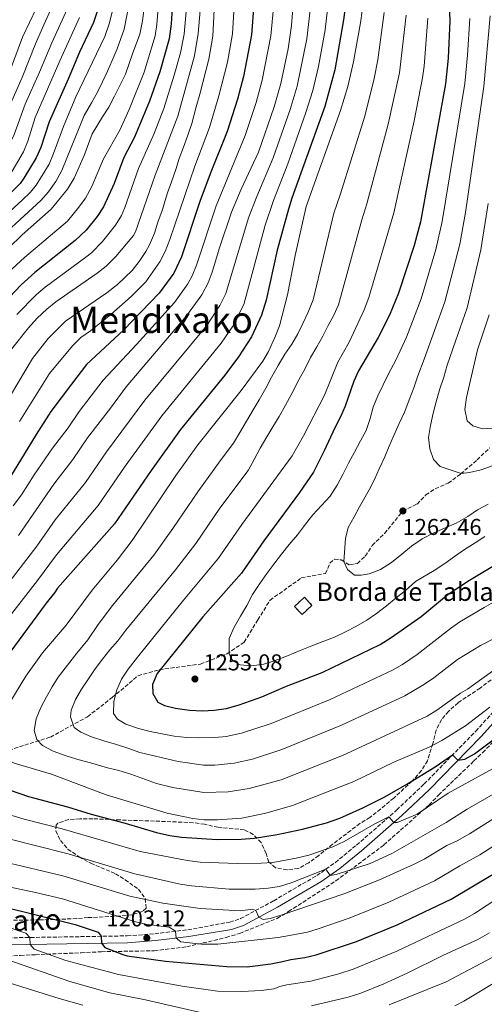
# Model space of a CAD drawing. Units: metres. Extents: x 672030 to 675496, y 4739833 to 4742233.
# Drawn here: x 672803 to 673006, y 4740194 to 4740624 of the extents above; entities that cross this region are included whole.
import ezdxf
from ezdxf.enums import TextEntityAlignment as Align

# ---------------------------------------------------------------- set-up
doc = ezdxf.new("R2010")
doc.units = ezdxf.units.M
doc.header["$MEASUREMENT"] = 0
doc.linetypes.add('DGN Style 3', pattern=[2.435891, 1.739922, -0.695969])
for name, color, linetype, lineweight in [('Camino', 7, 'DGN Style 3', 0), ('Cauce permanente (área)', 142, 'Continuous', 13), ('construcción   en ruinas', 1, 'Continuous', 0), ('contrucción  en ruinas', 1, 'DGN Style 3', 13), ('Cota de punto acotado terreno', 7, 'Continuous', 0), ('Curva de nivel directora', 30, 'Continuous', 30), ('Curva de nivel intermedia', 30, 'Continuous', 0), ('Margen derecho', 7, 'Continuous', 0), ('Punto acotado terreno (símbolo)', 7, 'Continuous', 0), ('Senda', 7, 'DGN Style 3', 0), ('Texto de Borda', 7, 'Continuous', 0), ('Texto de Área (paraje) menor', 7, 'Continuous', 0), ('Zona arbolada', 92, 'DGN Style 3', 0)]:
    doc.layers.add(name, color=color, linetype=linetype, lineweight=lineweight)
doc.styles.add('Style-Arial', font='arial.ttf')

# ---------------------------------------------------------------- blocks, each defined once
blk = doc.blocks.new('5PATER')
at = {"layer": 'Cauce permanente (área)', "linetype": 'Continuous', "lineweight": 0}
h = blk.add_hatch(color=51, dxfattribs=at)
edge = h.paths.add_edge_path()
edge.add_ellipse((0, 0), major_axis=(-0.11, -0.111), ratio=0.999422, start_angle=0, end_angle=360)

msp = doc.modelspace()

# ---------------------------------------------------------------- linework, layer by layer
at = {"layer": 'Camino', "color": 7, "linetype": 'DGN Style 3', "lineweight": 0}
msp.add_polyline3d([(672788.53, 4740223.26, 1191.9), (672850.28, 4740224.29, 1201.84), (672862.26, 4740225.2, 1203.63), (672876.74, 4740226.95, 1205.82), (672894.97, 4740230.31, 1208.16), (672899.73, 4740231.81, 1208.78), (672914.17, 4740239.63, 1211.45), (672932.98, 4740250.59, 1214.38), (672941.08, 4740256.31, 1215.66), (672950.32, 4740263.93, 1217.41), (672967.82, 4740279.19, 1220.62), (672979.81, 4740290.56, 1222.85), (673002.38, 4740313.58, 1226.75), (673014.25, 4740326.75, 1229.26)], dxfattribs=at)
at = {"layer": 'construcción   en ruinas', "color": 1, "linetype": 'Continuous', "lineweight": 0, "elevation": 1261.32, "flags": 128}
msp.add_lwpolyline([(672930.87, 4740368.52), (672926.54, 4740364.49), (672923.24, 4740368.03), (672927.57, 4740372.07), (672930.87, 4740368.52)], close=True, dxfattribs=at)
at = {"layer": 'contrucción  en ruinas', "color": 1, "linetype": 'DGN Style 3', "lineweight": 13, "elevation": 1261.32, "flags": 128}
msp.add_lwpolyline([(672926.54, 4740364.49), (672923.24, 4740368.03), (672927.57, 4740372.07), (672930.87, 4740368.52), (672926.54, 4740364.49)], dxfattribs=at)
at = {"layer": 'Curva de nivel directora', "color": 30, "linetype": 'Continuous', "lineweight": 30, "flags": 128}
for points, elevation in [([(672990.19, 4740645.42), (672991, 4740623.6), (672990.28, 4740607.33), (672989.15, 4740596.12), (672978.23, 4740535.93), (672975.42, 4740525.54), (672968.71, 4740504.68), (672964.77, 4740495.2), (672959.82, 4740485.34), (672951.21, 4740470.9), (672949.12, 4740466.27), (672945.33, 4740455.39), (672943.33, 4740450.8), (672940.84, 4740446.03), (672936.26, 4740435.87), (672931.51, 4740426.65), (672925.41, 4740417.82), (672909.89, 4740396.71), (672900.1, 4740382.54), (672883.23, 4740363.48), (672863.34, 4740338.84), (672861.28, 4740333.92), (672861.47, 4740329.99), (672863.64, 4740326.21), (672866.52, 4740324.81), (672871.37, 4740323.58), (672877.39, 4740322.74), (672883.13, 4740322.5), (672888.12, 4740322.75), (672893.51, 4740323.56), (672899.06, 4740325.06), (672909.05, 4740328.55), (672919.79, 4740333.21), (672935.29, 4740339.24), (672960.7, 4740351.49), (672965.48, 4740354.42), (672978.54, 4740363.66), (672990.27, 4740373.32), (672999.61, 4740379.5), (673009.78, 4740385.57)], 1250), ([(672946.1, 4740634.79), (672944.68, 4740623.95), (672940.85, 4740602.23), (672936.48, 4740586.19), (672922.04, 4740546.16), (672920.58, 4740541.38), (672915.76, 4740523.55), (672910.83, 4740501.65), (672908.9, 4740495.12), (672904.52, 4740485.61), (672898.87, 4740476.95), (672892.83, 4740468.98), (672873.5, 4740445.2), (672860.64, 4740427.39), (672844.71, 4740404.03), (672819.89, 4740376.07), (672818.5, 4740374.01), (672814.87, 4740369.5), (672792.8, 4740339.6)], 1225), ([(672870.08, 4740631.51), (672869.38, 4740622.33), (672868.53, 4740615.78), (672864.48, 4740601.26), (672860.05, 4740588.57), (672853.48, 4740572.79), (672848.78, 4740563.94), (672844.63, 4740552.56), (672839.93, 4740542.4), (672837.13, 4740538.26), (672832.3, 4740532.25), (672827.5, 4740527.68), (672809.94, 4740513.82), (672803.96, 4740508.41), (672796.37, 4740500.38)], 1175), ([(672905.54, 4740630.78), (672904.53, 4740617.5), (672901.04, 4740599.32), (672898.38, 4740589.4), (672893.94, 4740575.3), (672886.48, 4740556.83), (672881.98, 4740544.8), (672873.89, 4740520.62), (672870.54, 4740513.52), (672864.26, 4740504.76), (672848.74, 4740488.78), (672832.55, 4740473.62), (672825.97, 4740465.07), (672816.97, 4740453.05), (672810.56, 4740443.12), (672797.3, 4740421.43)], 1200), ([(672837.07, 4740627.58), (672835.5, 4740622.83), (672829.41, 4740609.96), (672824.42, 4740598.15), (672816.21, 4740579.44), (672812.51, 4740568.32), (672810.56, 4740563.72), (672805.21, 4740554.86), (672803.5, 4740552.57), (672799.97, 4740549.02)], 1150), ([(672791.08, 4740290.63), (672807.12, 4740285.08), (672824.19, 4740280.64), (672834.55, 4740277.34), (672849.38, 4740273.5), (672863.09, 4740269.42), (672868.9, 4740268.07), (672873.95, 4740267.31), (672889.56, 4740266.37), (672900.05, 4740266.43), (672905.8, 4740266.91), (672915.76, 4740268.45), (672926.79, 4740270.84), (672937.23, 4740273.67), (672943.01, 4740275.64), (672953.13, 4740280.19), (672962.67, 4740285), (672972.32, 4740290.45), (672984.64, 4740297.99), (672992.24, 4740303.24), (672994.6, 4740300.94), (672997.65, 4740301.37), (673001.74, 4740303.77), (673010.55, 4740310.24)], 1225), ([(672838.87, 4740224.1), (672838.99, 4740221.09), (672840.48, 4740219.16), (672848.31, 4740216.15), (672850.25, 4740215.62), (672866.96, 4740213.26), (672893.77, 4740210.94), (672902.67, 4740210.82), (672912.88, 4740212.05), (672917.95, 4740213.05), (672921.64, 4740213.91), (672927.83, 4740214.82), (672932.69, 4740215.99), (672950.38, 4740221.76), (672968.03, 4740229.17), (672991.6, 4740240.29), (673009.71, 4740251.12)], 1200), ([(672795.2, 4740237.29), (672827.58, 4740229.27), (672837.61, 4740225.9), (672838.87, 4740224.1)], 1200)]:
    msp.add_lwpolyline(points, dxfattribs=dict(at, elevation=elevation))
at = {"layer": 'Curva de nivel intermedia', "color": 30, "linetype": 'Continuous', "lineweight": 0, "flags": 128}
for points, elevation in [([(672942.47, 4740670.62), (672936.6, 4740619.69), (672933.71, 4740603.66), (672931.2, 4740593.19), (672928.11, 4740583.16), (672920.35, 4740561.22), (672914.05, 4740545.14), (672910.48, 4740534.35)], 1220), ([(672934.21, 4740663.38), (672928.64, 4740615.68), (672924.38, 4740595.07), (672921.34, 4740584.87), (672913.92, 4740563.72), (672906.8, 4740546.98), (672903.24, 4740537.63), (672893.31, 4740504.53), (672890.74, 4740499.42), (672885.06, 4740490.69), (672857.98, 4740458.03)], 1215), ([(672855.51, 4740653.69), (672848.98, 4740619.94), (672845.93, 4740611.39)], 1160), ([(672825.54, 4740647.56), (672813.93, 4740621.81), (672810.23, 4740613.52), (672804.46, 4740598.84), (672799.31, 4740587.37)], 1135), ([(672846.06, 4740637.1), (672842.58, 4740622.71), (672840.42, 4740616.73), (672827.87, 4740590.36), (672822.4, 4740577.48), (672818.14, 4740565.61), (672816.16, 4740561.02), (672810.56, 4740551.9), (672808.03, 4740548.84), (672804.42, 4740545.38), (672781.12, 4740524.14)], 1155), ([(672882.65, 4740634.98), (672881.29, 4740618.05), (672879.68, 4740608.36), (672872.29, 4740582.01), (672862.4, 4740556.25), (672853.94, 4740531.55), (672853.07, 4740529.9), (672845.3, 4740520.72), (672841.13, 4740516.51), (672837.21, 4740513.41), (672819.07, 4740500.95), (672815.19, 4740497.8), (672810.89, 4740493.77), (672807.16, 4740489.66), (672799.79, 4740480.27)], 1185), ([(672914.63, 4740635.48), (672912.9, 4740617.07), (672909.16, 4740597.62), (672906.48, 4740587.99), (672901.7, 4740573.59), (672889.01, 4740542.85), (672880.44, 4740516.9), (672878.58, 4740512.25), (672876.65, 4740508.8), (672870.82, 4740500.6), (672854.37, 4740482.3), (672839.7, 4740466.71), (672829.26, 4740453.08), (672824.51, 4740445.94), (672817.58, 4740437.11), (672809.67, 4740425.48), (672804.16, 4740416.77), (672800.53, 4740411.96)], 1205), ([(672876.75, 4740636.07), (672875.08, 4740617.7), (672873.46, 4740609.65), (672870.76, 4740599.87), (672866.17, 4740585.29), (672861.96, 4740574.43), (672855.16, 4740559.12), (672849.25, 4740542.13), (672847.78, 4740538.58), (672845.12, 4740534.35), (672839.48, 4740527.23), (672834.64, 4740522.4), (672832.18, 4740520.4), (672814.5, 4740507.39), (672810.7, 4740504.14), (672802.13, 4740495.46)], 1180), ([(672825.53, 4740631.87), (672817.37, 4740614.04), (672812.01, 4740601.12), (672805.79, 4740587.14), (672800.98, 4740574), (672798.74, 4740569.53), (672794.12, 4740561.7), (672790.65, 4740558.1), (672783.28, 4740551.34), (672767.01, 4740537.16), (672754.34, 4740524.17), (672738.55, 4740504.12), (672722.59, 4740480.33), (672710.06, 4740463.53), (672696.91, 4740447.86), (672693.04, 4740442.62), (672687.34, 4740433.73), (672684.09, 4740429.31)], 1140), ([(672858.24, 4740634.08), (672856.86, 4740623.55), (672855.75, 4740617.74), (672852.63, 4740609.17), (672849.45, 4740600.24), (672847.16, 4740595.65), (672844.76, 4740590.77), (672842.28, 4740585.96), (672839.47, 4740581.72), (672835.02, 4740574.23), (672831.45, 4740564.74), (672827.04, 4740554.95), (672824.23, 4740550.05), (672817.08, 4740541.38), (672804.43, 4740530.13), (672792.72, 4740519.02)], 1165), ([(672897.05, 4740632.33), (672896.15, 4740617.94), (672893.98, 4740605.49), (672890.28, 4740590.81), (672886.18, 4740577.01), (672879.72, 4740560.19), (672868.85, 4740528.11), (672866.78, 4740522.89), (672864.54, 4740518.42), (672858.31, 4740509.69), (672851.94, 4740503.25), (672843.04, 4740495.37), (672834.21, 4740488.28), (672829.95, 4740485.33), (672826.42, 4740481.78), (672816.34, 4740469.71), (672803.28, 4740448.75)], 1195), ([(672864.05, 4740632.55), (672863.2, 4740621.98), (672862.46, 4740617.04), (672857.67, 4740601.13), (672851.16, 4740584.95), (672846.98, 4740575.86), (672839.85, 4740563.35), (672834.78, 4740551.29), (672832.08, 4740546.23), (672829.09, 4740542.22), (672824.13, 4740536.22), (672805.37, 4740520.25)], 1170), ([(672953.54, 4740633.35), (672952.07, 4740622.71), (672949.03, 4740605.69), (672946.5, 4740594.98), (672943.32, 4740584.45), (672928.3, 4740542.49), (672923.51, 4740521.2), (672920.21, 4740504.05), (672916.69, 4740490.42), (672914.7, 4740485.45), (672911.92, 4740479.31), (672909.39, 4740475), (672900.01, 4740462.2), (672881.05, 4740438.49), (672871.42, 4740425.11), (672852.45, 4740396.82), (672845.82, 4740388.27), (672834.97, 4740375.21), (672823.66, 4740359.93), (672813.28, 4740347.75), (672806.07, 4740337.67)], 1230), ([(672922.89, 4740632.67), (672922.01, 4740621.59), (672920.44, 4740611.41), (672917.35, 4740596.18)], 1210), ([(672888.16, 4740628.37), (672887.61, 4740616.93), (672885.82, 4740606.78), (672882, 4740591.55), (672880.31, 4740586.09), (672878.41, 4740578.73), (672876.66, 4740573.68), (672874.86, 4740568.45), (672872.95, 4740563.55), (672871.47, 4740558.66), (672869.63, 4740553.39), (672867.88, 4740548.49), (672865.49, 4740540.79), (672863.58, 4740535.75), (672862.13, 4740530.89), (672859.95, 4740525.89), (672858.33, 4740522.97), (672855.44, 4740518.62), (672852.36, 4740514.62), (672846.03, 4740508.57), (672841.37, 4740504.95), (672823.35, 4740492.49), (672815.77, 4740484.93), (672808.88, 4740476.25), (672796.58, 4740455.46)], 1190), ([(672810.62, 4740629.28), (672804.58, 4740616.47), (672798.88, 4740601.17)], 1130), ([(672962.39, 4740627.2), (672959.58, 4740606.53), (672958.07, 4740598.4), (672953.88, 4740581.93)], 1235), ([(672829.49, 4740625.07), (672820.87, 4740606.15), (672810.03, 4740581.39), (672806.88, 4740571.03), (672804.95, 4740566.42), (672798.97, 4740556.3)], 1145), ([(672971.93, 4740626), (672969.09, 4740600.91), (672964.13, 4740578.46), (672954.88, 4740543.71), (672952.61, 4740536.8), (672942.49, 4740499.63), (672940.36, 4740495.08), (672937.92, 4740490.57), (672935.56, 4740485.95), (672932.97, 4740481.33), (672930.19, 4740476.64), (672927.94, 4740471.83), (672925.19, 4740466.98), (672922.1, 4740460.99), (672919.39, 4740455.88), (672916.53, 4740450.89), (672913.82, 4740446.42), (672911.2, 4740442.03), (672908.3, 4740437.03), (672905.67, 4740432.15), (672903, 4740427.34), (672890.66, 4740410.91), (672880.19, 4740395.52), (672871.3, 4740384.06), (672849.7, 4740357.65), (672846.18, 4740353.01), (672842.6, 4740349.08), (672839.53, 4740345.08), (672836.33, 4740340.77), (672833.32, 4740336.49), (672830.32, 4740331.88), (672827.73, 4740327.45), (672825.75, 4740322.75), (672825.49, 4740319.82), (672827.13, 4740315.28), (672830.04, 4740313.12), (672834.7, 4740311.1), (672840.12, 4740309.46), (672845.63, 4740307.81), (672850.48, 4740306.24), (672855.72, 4740304.37), (672872.53, 4740300.31), (672883.48, 4740298.73), (672888.48, 4740298.78), (672896.88, 4740299.64), (672904.87, 4740301.43), (672917.75, 4740305.64), (672943.74, 4740316.19), (672971.34, 4740329.1), (672979.98, 4740334.12), (672984.11, 4740336.95), (672994.39, 4740344.9), (673004.49, 4740350.93), (673010.35, 4740354.09)], 1240), ([(672999.83, 4740624.66), (672998.82, 4740608.53), (672997.59, 4740596.16), (672987.74, 4740536.02), (672984.93, 4740523.75), (672978.6, 4740502.33), (672972.11, 4740485.6), (672967.53, 4740475.57), (672964.32, 4740469.55), (672961.99, 4740464.7), (672959.59, 4740459.89), (672957.65, 4740454.92), (672956.27, 4740450.1), (672954.48, 4740444.83), (672952.12, 4740440.32), (672949.37, 4740435.36), (672946.89, 4740430.55), (672944.34, 4740425.63), (672941.86, 4740420.93), (672938.77, 4740416.13), (672935.01, 4740412.05), (672931.32, 4740407.94), (672928.09, 4740403.93), (672924.51, 4740399.28), (672920.97, 4740395.05), (672917.55, 4740390.82), (672914.24, 4740386.48), (672911.16, 4740382.43), (672908.08, 4740378.08), (672904.99, 4740373.28), (672902.44, 4740368.39), (672899.69, 4740363.74), (672896.95, 4740358.97), (672894.74, 4740354.12), (672894.79, 4740347.27), (672896.51, 4740344.13), (672899.54, 4740342.51), (672904.49, 4740342.16), (672909.86, 4740342.87), (672914.89, 4740344.43), (672920.13, 4740346.55), (672925.66, 4740348.75), (672930.82, 4740350.87), (672936.01, 4740352.95), (672940.74, 4740354.66), (672945.48, 4740356.94), (672950.07, 4740359.34), (672954.85, 4740362.07), (672959.1, 4740364.89), (672963.35, 4740368.24), (672967.64, 4740371.74), (672971.7, 4740375.05), (672976.07, 4740378.85), (672984.15, 4740383.77), (672988.85, 4740386.73), (672993.14, 4740389.89), (672997.39, 4740392.93), (673002.1, 4740395.78), (673006.34, 4740398.49)], 1255), ([(673008.66, 4740625.72), (673005.85, 4740594.95), (672997.83, 4740539.9), (672995.38, 4740526.1), (672988.83, 4740501.02), (672979.88, 4740475.87), (672977.11, 4740468.62), (672975.27, 4740463.43), (672973.33, 4740458.19), (672971.38, 4740453.03), (672968.94, 4740447.88), (672966.65, 4740442.69), (672964.51, 4740437.91), (672962.61, 4740433.29), (672960.24, 4740428.1), (672958.18, 4740423.47), (672955.86, 4740418.97), (672951.68, 4740411.51), (672949.29, 4740407.11), (672946.73, 4740402.53), (672945.51, 4740397.67), (672944.73, 4740387.67), (672946.33, 4740384.19), (672949.51, 4740381.69), (672952.4, 4740381.74), (672955.79, 4740382.32), (672960.83, 4740384.14), (672965.65, 4740387.18), (672970.13, 4740390.79), (672974.28, 4740394.41), (672978.98, 4740397.56), (672984.03, 4740400.18), (672988.65, 4740402.23), (672993.81, 4740404.43), (672998.86, 4740407.35), (673003.1, 4740410.13), (673007.73, 4740412.72)], 1260), ([(672981.46, 4740624.8), (672979.86, 4740603.73), (672979.17, 4740598.77), (672975.45, 4740579.88), (672966.56, 4740539.82), (672955.69, 4740502.8), (672953.63, 4740497.41)], 1245), ([(672845.93, 4740611.39), (672843.64, 4740606.31), (672841.58, 4740601.61), (672839.49, 4740596.99), (672837.24, 4740592.44), (672834.73, 4740587.86), (672831.48, 4740582.22), (672821.75, 4740558.32), (672819.04, 4740553.48), (672815.92, 4740548.93), (672812.55, 4740545.11), (672788.73, 4740523.3)], 1160), ([(672917.35, 4740596.18), (672914.39, 4740586.04), (672907.5, 4740566.23), (672900, 4740550.1), (672895.73, 4740540.1), (672890.49, 4740524.54), (672887.27, 4740513.91), (672885.51, 4740509.23), (672882.76, 4740504.07), (672876.17, 4740494.9), (672849.77, 4740463.86), (672842.99, 4740454.49), (672832.93, 4740441.63), (672826.59, 4740432.11), (672818.17, 4740421.46), (672802.88, 4740398.94)], 1210), ([(672953.88, 4740581.93), (672943.2, 4740547.61), (672940.45, 4740539.65), (672931.35, 4740501.84), (672929.05, 4740496.19), (672926.88, 4740491.57), (672924.71, 4740487.06), (672922.05, 4740482.55), (672919.08, 4740478.16), (672916.07, 4740473.17), (672913.28, 4740468.13), (672910.73, 4740463.25), (672907.79, 4740458.21), (672905.24, 4740453.86), (672899.33, 4740443.94), (672896.63, 4740439.29), (672890.81, 4740431.53), (672881.04, 4740418.01), (672870.23, 4740402.01), (672861.88, 4740390.44), (672843.89, 4740368.38), (672837.6, 4740360.09), (672833.07, 4740353.43), (672828.2, 4740347.72), (672820.16, 4740337.19), (672817.5, 4740332.99), (672814.98, 4740328.56), (672812.58, 4740323.9), (672810.45, 4740318.94), (672809.6, 4740313.92), (672810.75, 4740309.96), (672813.31, 4740307.31), (672817.93, 4740304.95), (672823.17, 4740303), (672828.71, 4740301.28), (672834.29, 4740299.74), (672841.61, 4740297.66), (672846.62, 4740296.4), (672851.86, 4740294.79), (672863.02, 4740290.79), (672870.1, 4740289.1), (672883.65, 4740286.85), (672894.24, 4740287.17), (672903.48, 4740288.59), (672917.38, 4740292.4), (672944.15, 4740302.96), (672981.14, 4740320.12), (672985.43, 4740322.71), (672995.77, 4740330.25), (672998.68, 4740331.96), (673015.87, 4740344.29)], 1235), ([(673007.74, 4740543.81), (673004.6, 4740523.61), (672998.6, 4740498.3), (672993.52, 4740483.77), (672989.89, 4740473.34), (672988.4, 4740468.06), (672986.72, 4740462.94), (672985.23, 4740457.85), (672983.81, 4740452.39), (672982.62, 4740447), (672981.78, 4740441.75), (672982.3, 4740436.88), (672983.98, 4740432.11), (672986.84, 4740429.15), (672995.94, 4740425.98), (672999.68, 4740426.52), (673004.78, 4740427.65), (673010.01, 4740429.51)], 1265), ([(672910.48, 4740534.35), (672901.1, 4740499.82), (672896.32, 4740490.38), (672891.3, 4740482.94), (672865.41, 4740451.18), (672849.39, 4740429.22), (672837.64, 4740412.15), (672819.34, 4740390.55), (672811.09, 4740379.42), (672786.09, 4740347.37)], 1220), ([(672805.37, 4740520.25), (672798.34, 4740513.71)], 1170), ([(672953.63, 4740497.41), (672947.12, 4740483.39), (672942.16, 4740474.7), (672936.35, 4740460.29), (672927.2, 4740442.45), (672922.2, 4740433.79), (672900.27, 4740403.81), (672890.14, 4740389.03), (672874.77, 4740370.82), (672854.76, 4740345.92), (672850.6, 4740340.67), (672847.71, 4740336.25), (672845.77, 4740331.58), (672844.43, 4740326.5), (672844.34, 4740321.36), (672846, 4740318.8), (672849.71, 4740316.67), (672855.17, 4740314.84), (672860.33, 4740313.5), (672865.57, 4740312.38), (672870.81, 4740311.46), (672876.33, 4740310.84), (672881.46, 4740310.68), (672888.5, 4740310.78), (672893.47, 4740311.27), (672900.08, 4740312.71), (672913.13, 4740316.99), (672938.77, 4740327.38), (672966.02, 4740340.29), (672970.38, 4740342.73), (672976.84, 4740347.13), (672991.32, 4740358.45), (672995.44, 4740361.29), (673005.96, 4740367.63), (673011.06, 4740370.55)], 1245), ([(673008.27, 4740495.29), (673003.11, 4740479.96), (672998.34, 4740459.16), (672997.55, 4740453.93), (672998.58, 4740449.07), (673001.11, 4740446.84), (673005.36, 4740445.51), (673010, 4740445.88)], 1270), ([(672857.98, 4740458.03), (672841.16, 4740435.43), (672832.08, 4740422.16), (672818.76, 4740405.9), (672810.8, 4740394.29), (672792.82, 4740371.06)], 1215), ([(672806.07, 4740337.67), (672799.09, 4740326.06), (672793.74, 4740314.92), (672792.55, 4740309.38), (672793.65, 4740305.26), (672796.52, 4740301.88), (672800.99, 4740299.66), (672817.15, 4740294.85), (672841.14, 4740285.9), (672867.68, 4740277.89), (672878.85, 4740275.51), (672883.82, 4740274.96), (672889.63, 4740274.87), (672900.25, 4740275.72), (672910.68, 4740277.8), (672922.35, 4740281.13), (672949.16, 4740291.67), (672966.65, 4740300.08), (672981.97, 4740306.7), (672987.51, 4740309.55), (672997.92, 4740315.94), (673008.49, 4740324.02)], 1230), ([(672789.08, 4740279.95), (672805.33, 4740275.15), (672821.9, 4740271), (672855.87, 4740261.15), (672876.38, 4740257.17), (672882.15, 4740256.51), (672898.39, 4740255.87), (672908.76, 4740255.97), (672913.77, 4740256.33), (672923.97, 4740258.14), (672929.54, 4740259.57), (672939.93, 4740263.09), (672944.87, 4740265.41), (672958.32, 4740273.15), (672964.45, 4740276.25), (672966.65, 4740273.8), (672968.09, 4740273.75), (672976.79, 4740277.42), (672990.28, 4740286.51), (673015.74, 4740300.57)], 1220), ([(672796.85, 4740267.1), (672824.44, 4740260.07), (672853.62, 4740251.41), (672873.36, 4740246.9), (672878.29, 4740246.07), (672894.7, 4740244.65), (672906.07, 4740244.71), (672911.74, 4740245.04), (672916.67, 4740245.84), (672921.83, 4740247.47), (672936.89, 4740253.35), (672938.78, 4740250.65), (672941.44, 4740251), (672956.32, 4740255.9), (672965.99, 4740260.37), (672989.44, 4740273.75), (672998.61, 4740279.53), (673016.75, 4740290.02)], 1215), ([(672796.43, 4740256.61), (672822.18, 4740250.54), (672851.37, 4740241.66), (672865.78, 4740238.57), (672882.02, 4740236.23), (672899.68, 4740235.18), (672904.89, 4740235.94), (672906.32, 4740235.38), (672907.76, 4740232.41), (672909.65, 4740231.44), (672912.66, 4740231.84), (672917.43, 4740233.35), (672945.17, 4740242.77), (672960.36, 4740248.69), (672975.42, 4740255.56), (672979.88, 4740257.81), (672989.68, 4740263.65), (672994.24, 4740265.71), (672999.62, 4740268.74), (673018.13, 4740280.49)], 1210), ([(672783.09, 4740247.93), (672795.06, 4740246.36), (672810.18, 4740243.27), (672822.04, 4740240.43), (672853.43, 4740230.56), (672858.3, 4740229.46), (672868.5, 4740228.02), (672871.3, 4740226.29), (672871.63, 4740223.3), (672873.62, 4740221.64), (672882.6, 4740220.73), (672889.79, 4740220.7), (672916.18, 4740223.58), (672921.06, 4740224.5), (672923.33, 4740224.92), (672928.86, 4740225.96), (672933.65, 4740227.36), (672947.18, 4740232.04), (672964.49, 4740239.06), (672984.28, 4740248.28), (672995.38, 4740254.86), (673004.17, 4740259.63), (673022.52, 4740271.46)], 1205), ([(672795.74, 4740228.91), (672806.06, 4740225.48), (672807.8, 4740223.58), (672807.87, 4740220.58), (672809.71, 4740218.42), (672823.54, 4740213.54), (672846.39, 4740207.41), (672874.2, 4740202.28), (672889.7, 4740200.1), (672900.33, 4740199.94), (672908.88, 4740200.47), (672914.17, 4740201.23), (672916.89, 4740202.18), (672919.95, 4740202.9), (672930.45, 4740204.55), (672942.56, 4740207.66), (672948.92, 4740209.7), (672967.92, 4740217.57), (672997.45, 4740231.53), (673001.79, 4740234.02), (673030.35, 4740252.74)], 1195), ([(672930.64, 4740193.72), (672946.68, 4740197.59), (672952.15, 4740199.35), (672962.25, 4740203.41), (672972.4, 4740207.96), (672988.25, 4740215.82), (673003.31, 4740222.77), (673008.34, 4740225.67)], 1190), ([(672798.53, 4740213.69), (672825.18, 4740204.38), (672842.64, 4740199.41), (672858.18, 4740196.34), (672884.11, 4740190.37)], 1190), ([(672964.5, 4740194.17), (672989.51, 4740204.21), (673009.55, 4740214.91)], 1185), ([(672787.35, 4740207.31), (672820.5, 4740197.03), (672830.86, 4740194.1)], 1185), ([(672993.17, 4740193.81), (672997.13, 4740195.76), (673015.79, 4740207.06)], 1180)]:
    msp.add_lwpolyline(points, dxfattribs=dict(at, elevation=elevation))
at = {"layer": 'Margen derecho', "color": 7, "linetype": 'Continuous', "lineweight": 0}
msp.add_polyline3d([(672788.57, 4740220.26, 1191.9), (672850.42, 4740221.28, 1201.84), (672862.55, 4740222.2, 1203.63), (672877.1, 4740223.96, 1205.82), (672895.77, 4740227.11, 1208.16), (672901.02, 4740228.77, 1208.78), (672915.79, 4740236.76, 1211.45), (672934.76, 4740247.81, 1214.38), (672943.08, 4740253.69, 1215.66), (672952.45, 4740261.42, 1217.41), (672970.03, 4740276.75, 1220.62), (672982.12, 4740288.21, 1222.85), (673004.78, 4740311.32, 1226.75), (673016.78, 4740324.64, 1229.26)], dxfattribs=at)
at = {"layer": 'Senda', "color": 7, "linetype": 'DGN Style 3', "lineweight": 0}
msp.add_polyline3d([(672798.62, 4740305.3, 1231.18), (672816.77, 4740311.05, 1236.52), (672832.94, 4740319.91, 1241.65), (672843.72, 4740328.28, 1244.57), (672855.01, 4740337.8, 1247.08), (672864.31, 4740340.45, 1249.89), (672882.25, 4740342.89, 1252.71), (672893.76, 4740347.32, 1254.75), (672901.29, 4740352.41, 1255), (672907.26, 4740362.16, 1255), (672912.58, 4740370.79, 1255), (672926.21, 4740380.45, 1256.32), (672936.8, 4740382.41, 1259.95), (672938.7, 4740386.92, 1259.91), (672940.69, 4740388.73, 1259.91), (672943.58, 4740388.36, 1259.99), (672947.22, 4740386.16, 1260.03), (672950.72, 4740386.78, 1260.1), (672954.14, 4740390.02, 1260.22), (672957.22, 4740394.67, 1260.37), (672962.52, 4740399.91, 1260.9), (672970.56, 4740409.7, 1262.46), (672976.75, 4740412.73, 1262.8), (672980.63, 4740416.72, 1263.37), (672984.68, 4740419.39, 1263.79), (672990.34, 4740421.85, 1264.29), (672995.77, 4740425.84, 1264.97), (673002.91, 4740432.01, 1266.15), (673008.43, 4740437.25, 1267.56)], dxfattribs=at)
at = {"layer": 'Zona arbolada', "color": 92, "linetype": 'DGN Style 3', "lineweight": 0}
for points in [[(673009.03, 4740336.03, 1243.57), (673004.28, 4740332.42, 1242.5), (672994.64, 4740326.03, 1241.21), (672990.49, 4740322.26, 1240.37), (672987.4, 4740318.65, 1238.82), (672985.08, 4740314.04, 1237.29), (672983.59, 4740308.17, 1235.62), (672981.25, 4740300.73, 1235.2), (672978.7, 4740296.43, 1235.13), (672974.63, 4740291.81, 1234.74), (672966.55, 4740284.43, 1233.37), (672960.82, 4740279.61, 1232.69), (672956.15, 4740276, 1231.32), (672951.79, 4740273.3, 1229.26), (672947.82, 4740270.33, 1228.75), (672939.88, 4740264.24, 1228.3), (672933.86, 4740259.38, 1227.36), (672929.49, 4740256.22, 1227.36), (672924.98, 4740253.67, 1227.36), (672920.03, 4740253.11, 1227.44), (672915.01, 4740253.99, 1227.82), (672912.07, 4740256.52, 1228.2), (672910.88, 4740260.26, 1229.11), (672908.72, 4740265, 1231.55), (672905.25, 4740268.53, 1233.75), (672901.33, 4740270.59, 1236.35), (672889.91, 4740271.66, 1235.76), (672884.05, 4740273, 1236.37), (672879.09, 4740273.67, 1236.36), (672866.97, 4740274.2, 1235.16), (672847.21, 4740274.86, 1231.04), (672835.26, 4740275.41, 1230.28), (672829.63, 4740275.3, 1230.28), (672824.7, 4740275.03, 1229.66), (672819.92, 4740273.43, 1226.9), (672819.29, 4740272.66, 1226.4), (672819.08, 4740270.15, 1225.03), (672821.15, 4740265.84, 1223.59), (672824.41, 4740262.17, 1222.53), (672829.23, 4740258.81, 1221.61), (672834.32, 4740255.97, 1220.52), (672845.12, 4740251.41, 1218.79), (672849.35, 4740248.78, 1218.51), (672855.12, 4740244.62, 1218.49), (672858.1, 4740240.59, 1218.36), (672858.59, 4740236.42, 1217.57), (672856.92, 4740234.96, 1216.74), (672852.27, 4740233.53, 1215.57), (672847.06, 4740232.9, 1214.87), (672833.2, 4740232.25, 1212.25), (672828.27, 4740231.82, 1211.51), (672812.1, 4740231.24, 1209.38), (672800.66, 4740231.11, 1209.23)], [(673009.03, 4740336.03, 1243.57), (673004.28, 4740332.42, 1242.5), (672994.64, 4740326.03, 1241.21), (672990.49, 4740322.26, 1240.37), (672987.4, 4740318.65, 1238.82), (672985.08, 4740314.04, 1237.29), (672983.59, 4740308.17, 1235.62), (672981.25, 4740300.73, 1235.2), (672978.7, 4740296.43, 1235.13), (672974.63, 4740291.81, 1234.74), (672966.55, 4740284.43, 1233.37), (672960.82, 4740279.61, 1232.69), (672956.15, 4740276, 1231.32), (672951.79, 4740273.3, 1229.26), (672947.82, 4740270.33, 1228.75), (672939.88, 4740264.24, 1228.3), (672933.86, 4740259.38, 1227.36), (672929.49, 4740256.22, 1227.36), (672924.98, 4740253.67, 1227.36), (672920.03, 4740253.11, 1227.44), (672915.01, 4740253.99, 1227.82), (672912.07, 4740256.52, 1228.2), (672910.88, 4740260.26, 1229.11), (672908.72, 4740265, 1231.55), (672905.25, 4740268.53, 1233.75), (672901.33, 4740270.59, 1236.35), (672889.91, 4740271.66, 1235.76), (672884.05, 4740273, 1236.37), (672879.09, 4740273.67, 1236.36), (672866.97, 4740274.2, 1235.16), (672847.21, 4740274.86, 1231.04), (672835.26, 4740275.41, 1230.28), (672829.63, 4740275.3, 1230.28), (672824.7, 4740275.03, 1229.66), (672819.92, 4740273.43, 1226.9), (672819.29, 4740272.66, 1226.4), (672819.08, 4740270.15, 1225.03), (672821.15, 4740265.84, 1223.59), (672824.41, 4740262.17, 1222.53), (672829.23, 4740258.81, 1221.61), (672834.32, 4740255.97, 1220.52), (672845.12, 4740251.41, 1218.79), (672849.35, 4740248.78, 1218.51), (672855.12, 4740244.62, 1218.49), (672858.1, 4740240.59, 1218.36), (672858.59, 4740236.42, 1217.57), (672856.92, 4740234.96, 1216.74), (672852.27, 4740233.53, 1215.57), (672847.06, 4740232.9, 1214.87), (672833.2, 4740232.25, 1212.25), (672828.27, 4740231.82, 1211.51), (672812.1, 4740231.24, 1209.38), (672800.66, 4740231.11, 1209.23)], [(672778.8, 4740214.71, 1194.52), (672788.56, 4740215.11, 1196.49), (672803.68, 4740215.75, 1199.54), (672810.22, 4740216.08, 1201.14), (672815.15, 4740216.3, 1201.94), (672830.1, 4740216.89, 1203.32), (672838.98, 4740217.37, 1205.17), (672862.03, 4740217.79, 1208.6), (672876.2, 4740219.49, 1210.12), (672893.44, 4740223.6, 1212.63), (672899.39, 4740225.38, 1213.69), (672915.73, 4740231.93, 1217.65), (672920.7, 4740234.93, 1217.73), (672941.29, 4740248.29, 1220.01), (672962.28, 4740264.01, 1223.05), (672981.99, 4740281.42, 1227.16), (672986.14, 4740285.72, 1227.85), (673001.56, 4740300.65, 1231.04), (673005.4, 4740304.27, 1231.2), (673022.14, 4740321.62, 1233.4)], [(672788.56, 4740215.11, 1196.49), (672803.68, 4740215.75, 1199.54), (672810.22, 4740216.08, 1201.14), (672815.15, 4740216.3, 1201.94), (672830.1, 4740216.89, 1203.32), (672838.98, 4740217.37, 1205.17), (672862.03, 4740217.79, 1208.6), (672876.2, 4740219.49, 1210.12), (672893.44, 4740223.6, 1212.63), (672899.39, 4740225.38, 1213.69), (672915.73, 4740231.93, 1217.65), (672920.7, 4740234.93, 1217.73), (672941.29, 4740248.29, 1220.01), (672962.28, 4740264.01, 1223.05), (672981.99, 4740281.42, 1227.16), (672986.14, 4740285.72, 1227.85), (673001.56, 4740300.65, 1231.04), (673005.4, 4740304.27, 1231.2), (673022.14, 4740321.62, 1233.4)]]:
    msp.add_polyline3d(points, dxfattribs=at)

# ---------------------------------------------------------------- block references
at = {"layer": 'Punto acotado terreno (símbolo)', "color": 7, "linetype": 'Continuous', "lineweight": 0, "xscale": 10, "yscale": 10, "zscale": 10}
for p in [(672970.56, 4740409.7, 1262.46), (672879.81, 4740336.38, 1253.08), (672858.78, 4740223.36, 1203.12)]:
    msp.add_blockref('5PATER', p, dxfattribs=at)

# ---------------------------------------------------------------- texts
at = {"color": 7, "linetype": 'Continuous', "lineweight": 0, "style": 'Style-Arial'}
msp.add_text('Camino de Mendixako', height=9, rotation=2.067, dxfattribs=at).set_placement((672758.29, 4740224.87, 1186.12), align=Align.CENTER)
at = {"layer": 'Cota de punto acotado terreno', "color": 7, "linetype": 'Continuous', "lineweight": 0, "style": 'Style-Arial'}
for s, p in [('1262.46', (672970.43, 4740399.22, 1262.46)), ('1253.08', (672883.56, 4740340.13, 1253.08)), ('1203.12', (672841.19, 4740228.4, 1203.12))]:
    msp.add_text(s, height=7, dxfattribs=at).set_placement(p)
at = {"layer": 'Texto de Borda', "color": 7, "linetype": 'Continuous', "lineweight": 0, "style": 'Style-Arial'}
msp.add_text('Borda de Tablajero', height=8, dxfattribs=at).set_placement((672932.81, 4740370.46, 1256.1))
at = {"layer": 'Texto de Área (paraje) menor', "color": 7, "linetype": 'Continuous', "lineweight": 0, "style": 'Style-Arial'}
msp.add_text('Mendixako', height=11.5, dxfattribs=at).set_placement((672865.18, 4740493.09, 1199.67), align=Align.MIDDLE_CENTER)

doc.saveas('drawing.dxf')
